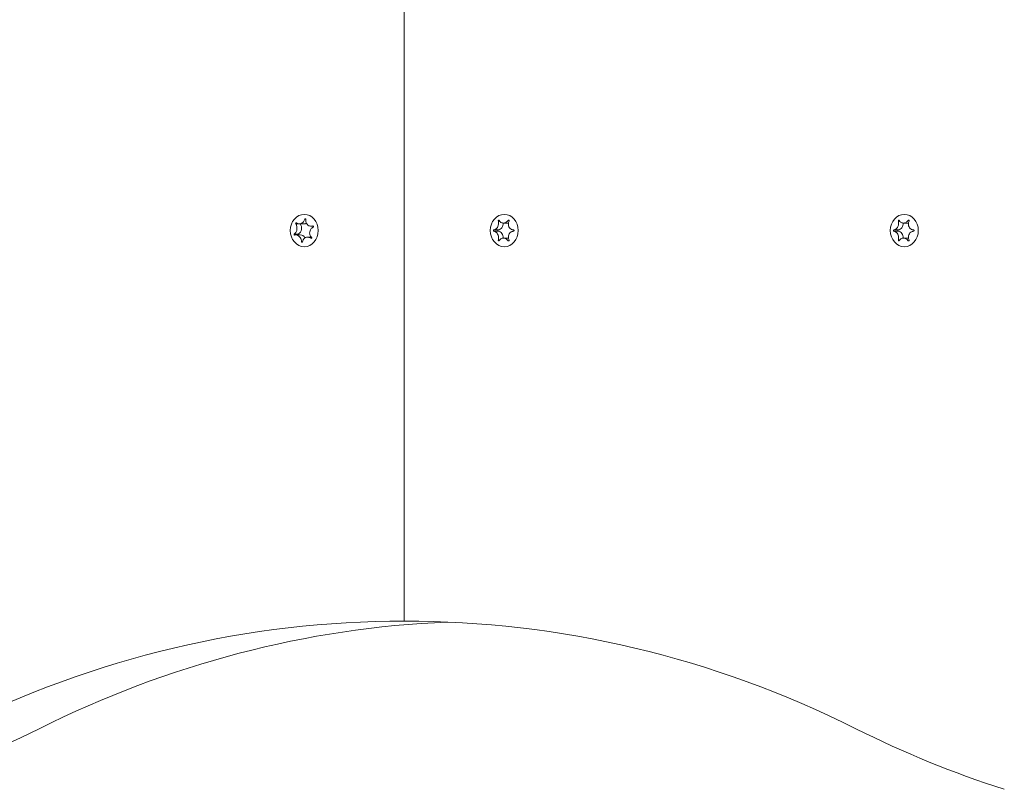
# Model space of a CAD drawing. Units: millimetres. Extents: x -4534 to 439402, y -3372 to 3680.
# Drawn here: x 264 to 435, y 1488 to 1622 of the extents above; entities that cross this region are included whole.
import ezdxf

# ---------------------------------------------------------------- set-up
doc = ezdxf.new("R2010")
doc.units = ezdxf.units.MM
doc.layers.add('Toestel 2D', color=7, linetype='Continuous', lineweight=20)

# ---------------------------------------------------------------- blocks, each defined once
blk = doc.blocks.new('WP-BB31-2')
at = {"layer": 'Toestel 2D'}
for p, q in [((330.88, 1637.51), (330.88, 1517.59)), ((330.88, 1517.59), (330.88, 1637.51)), ((312.08, 1586.49), (312.48, 1586.49)), ((312.68, 1586.46), (313.48, 1586.46)), ((313.66, 1587.28), (313.83, 1587.28)), ((314.76, 1586.06), (315.13, 1586.06)), ((315.04, 1586.1), (315.06, 1586.1)), ((347.17, 1586.97), (347.38, 1586.97)), ((348.04, 1586.61), (348.85, 1586.61)), ((348.88, 1587.07), (349.03, 1587.07)), ((416.45, 1586.97), (416.67, 1586.97)), ((417.32, 1586.61), (418.13, 1586.61)), ((418.16, 1587.07), (418.31, 1587.07)), ((311.82, 1584.71), (312.57, 1584.71)), ((312.11, 1584.56), (312.88, 1584.56)), ((346.39, 1585.41), (347.14, 1585.41)), ((346.39, 1585.2), (347.14, 1585.2)), ((415.67, 1585.41), (416.42, 1585.41)), ((415.67, 1585.2), (416.42, 1585.2)), ((313.09, 1583.37), (313.27, 1583.37)), ((314.13, 1584.16), (314.81, 1584.16)), ((314.72, 1583.97), (314.82, 1583.97)), ((347.17, 1583.65), (347.38, 1583.65)), ((348.04, 1584.01), (348.85, 1584.01)), ((348.88, 1583.54), (349.03, 1583.54)), ((416.45, 1583.65), (416.67, 1583.65)), ((417.32, 1584.01), (418.13, 1584.01)), ((418.16, 1583.54), (418.31, 1583.54)), ((332.02, 1517.59), (330.88, 1517.59)), ((330.88, 1517.59), (332.02, 1517.59))]:
    blk.add_line(p, q, dxfattribs=at)
for centre, major_axis in [((313.56, 1585.31), (0, -2.8)), ((348.2, 1585.31), (0, 2.8)), ((417.48, 1585.31), (0, 2.8))]:
    blk.add_ellipse(centre, major_axis=major_axis, ratio=0.866025, dxfattribs=at)
for centre, major_axis, start_param, end_param in [((312.16, 1585.71), (0, 1.1), 3.589174, 5.462628), ((313.48, 1587.56), (0, -1.1), 0, 0.47544), ((347.05, 1586.51), (0, -1.1), 0.091035, 1.662676), ((348.85, 1587.71), (0, -1.1), 0, 0.072821), ((416.33, 1586.51), (0, -1.1), 0.091035, 1.662676), ((418.13, 1587.71), (0, -1.1), 0, 0.072821), ((312.62, 1584.63), (0, 0.107), 0.580584, 2.254646), ((312.88, 1583.46), (0, 1.1), 5.270433, 6.283185), ((347.16, 1585.31), (0, -0.107), 3.36563, 6.059148), ((347.05, 1584.11), (0, 1.1), 4.62051, 6.192151), ((416.44, 1585.31), (0, -0.107), 3.36563, 6.059148), ((416.33, 1584.11), (0, 1.1), 4.62051, 6.192151), ((348.85, 1582.91), (0, 1.1), 6.210364, 6.283185), ((418.13, 1582.91), (0, 1.1), 6.210364, 6.283185), ((330.31, 1292.59), (0, 225), 6.280254, 6.693104), ((331.45, 1292.59), (0, 225), 5.873267, 6.286116), ((345.31, 1292.59), (0, 225), 0.035567, 0.409918), ((189.99, 1705.31), (0, -225), 0.269933, 0.409918), ((486.76, 1705.31), (0, -225), 5.873267, 6.013253)]:
    blk.add_ellipse(centre, major_axis=major_axis, ratio=0.866025, start_param=start_param, end_param=end_param, dxfattribs=at)
for points, knots in [([(311.82, 1584.71), (311.86, 1584.74), (311.89, 1584.76), (311.96, 1584.82), (311.98, 1584.85), (312.06, 1584.93), (312.1, 1585), (312.18, 1585.15), (312.22, 1585.24), (312.28, 1585.46), (312.3, 1585.6), (312.3, 1585.84), (312.29, 1585.94), (312.26, 1586.12), (312.23, 1586.2), (312.17, 1586.35), (312.13, 1586.42), (312.08, 1586.49)], [-0.2128287, -0.2128287, -0.2128287, -0.2128287, -0.1969411, -0.1969411, -0.1821994, -0.1821994, -0.1572536, -0.1572536, -0.1261758, -0.1261758, -0.0850978, -0.0850978, -0.0536206, -0.0536206, -0.0282439, -0.0282439, 0, 0, 0, 0]), ([(312.08, 1586.49), (312.08, 1586.49), (312.08, 1586.5), (312.07, 1586.51), (312.07, 1586.52), (312.07, 1586.55), (312.07, 1586.56), (312.08, 1586.59), (312.08, 1586.6), (312.1, 1586.62), (312.1, 1586.63), (312.12, 1586.65), (312.13, 1586.65), (312.15, 1586.66), (312.16, 1586.66), (312.18, 1586.66), (312.19, 1586.65), (312.2, 1586.65)], [-0.03172913, -0.03172913, -0.03172913, -0.03172913, -0.02993282, -0.02993282, -0.02640684, -0.02640684, -0.0222071, -0.0222071, -0.01801166, -0.01801166, -0.01399635, -0.01399635, -0.01016645, -0.01016645, -0.00656331, -0.00656331, -0.00248841, -0.00248841, -0.00248841, -0.00248841]), ([(312.2, 1586.65), (312.2, 1586.64), (312.21, 1586.64), (312.26, 1586.59), (312.32, 1586.55), (312.44, 1586.5), (312.5, 1586.48), (312.66, 1586.45), (312.75, 1586.45), (312.96, 1586.5), (313.07, 1586.55), (313.26, 1586.68), (313.34, 1586.75), (313.47, 1586.91), (313.52, 1586.98), (313.6, 1587.12), (313.63, 1587.2), (313.66, 1587.28)], [-0.2128536, -0.2128536, -0.2128536, -0.2128536, -0.2104847, -0.2104847, -0.1858226, -0.1858226, -0.1604396, -0.1604396, -0.125018, -0.125018, -0.0854941, -0.0854941, -0.0499675, -0.0499675, -0.0249902, -0.0249902, 0, 0, 0, 0]), ([(313.66, 1587.28), (313.66, 1587.29), (313.67, 1587.3), (313.68, 1587.31), (313.69, 1587.32), (313.71, 1587.33), (313.72, 1587.34), (313.75, 1587.34), (313.76, 1587.34), (313.78, 1587.34), (313.79, 1587.33), (313.81, 1587.32), (313.82, 1587.31), (313.83, 1587.29), (313.83, 1587.28), (313.84, 1587.26), (313.84, 1587.25), (313.84, 1587.24)], [-0.02923, -0.02923, -0.02923, -0.02923, -0.02521759, -0.02521759, -0.02260164, -0.02260164, -0.01844415, -0.01844415, -0.0142672, -0.0142672, -0.01031135, -0.01031135, -0.00654251, -0.00654251, -0.00303654, -0.00303654, 0, 0, 0, 0]), ([(313.84, 1587.24), (313.83, 1587.19), (313.82, 1587.14), (313.82, 1587.04), (313.82, 1586.99), (313.83, 1586.86), (313.85, 1586.78), (313.91, 1586.59), (313.96, 1586.48), (314.12, 1586.29), (314.22, 1586.21), (314.43, 1586.11), (314.52, 1586.08), (314.7, 1586.06), (314.77, 1586.05), (314.91, 1586.07), (314.97, 1586.08), (315.04, 1586.1)], [-0.3009444, -0.3009444, -0.3009444, -0.3009444, -0.2852714, -0.2852714, -0.2700615, -0.2700615, -0.2444418, -0.2444418, -0.2065243, -0.2065243, -0.1645268, -0.1645268, -0.1324242, -0.1324242, -0.108131, -0.108131, -0.088062, -0.088062, -0.088062, -0.088062]), ([(315.1, 1585.9), (315.05, 1585.88), (315.01, 1585.85), (314.93, 1585.8), (314.89, 1585.77), (314.79, 1585.68), (314.74, 1585.62), (314.63, 1585.47), (314.59, 1585.38), (314.51, 1585.15), (314.49, 1585.02), (314.5, 1584.78), (314.52, 1584.67), (314.58, 1584.49), (314.62, 1584.42), (314.71, 1584.27), (314.77, 1584.19), (314.84, 1584.13)], [-0.2128287, -0.2128287, -0.2128287, -0.2128287, -0.1969411, -0.1969411, -0.1821994, -0.1821994, -0.1572536, -0.1572536, -0.1261758, -0.1261758, -0.0850978, -0.0850978, -0.0536206, -0.0536206, -0.0282439, -0.0282439, 0, 0, 0, 0]), ([(315.04, 1586.1), (315.04, 1586.1), (315.05, 1586.1), (315.07, 1586.1), (315.08, 1586.09), (315.1, 1586.08), (315.11, 1586.08), (315.13, 1586.06), (315.13, 1586.05), (315.14, 1586.02), (315.15, 1586.01), (315.15, 1585.99), (315.15, 1585.97), (315.14, 1585.95), (315.13, 1585.94), (315.12, 1585.92), (315.11, 1585.91), (315.1, 1585.9), (315.1, 1585.9), (315.1, 1585.9)], [-0.06466966, -0.06466966, -0.06466966, -0.06466966, -0.06259382, -0.06259382, -0.05897282, -0.05897282, -0.05532584, -0.05532584, -0.05113009, -0.05113009, -0.04710724, -0.04710724, -0.04327036, -0.04327036, -0.03965627, -0.03965627, -0.03641844, -0.03641844, -0.03544433, -0.03544433, -0.03544433, -0.03544433]), ([(346.39, 1585.41), (346.43, 1585.42), (346.47, 1585.42), (346.54, 1585.45), (346.58, 1585.46), (346.68, 1585.51), (346.73, 1585.55), (346.87, 1585.67), (346.94, 1585.76), (347.08, 1585.97), (347.13, 1586.1), (347.19, 1586.34), (347.21, 1586.44), (347.22, 1586.63), (347.21, 1586.71), (347.2, 1586.85), (347.18, 1586.91), (347.17, 1586.97)], [-0.3009444, -0.3009444, -0.3009444, -0.3009444, -0.2852714, -0.2852714, -0.2700615, -0.2700615, -0.2444418, -0.2444418, -0.2065243, -0.2065243, -0.1645268, -0.1645268, -0.1324242, -0.1324242, -0.108131, -0.108131, -0.088062, -0.088062, -0.088062, -0.088062]), ([(347.17, 1586.97), (347.17, 1586.97), (347.17, 1586.98), (347.17, 1587), (347.17, 1587.01), (347.17, 1587.04), (347.18, 1587.05), (347.19, 1587.07), (347.2, 1587.08), (347.22, 1587.1), (347.23, 1587.1), (347.25, 1587.11), (347.26, 1587.11), (347.28, 1587.11), (347.29, 1587.1), (347.31, 1587.09), (347.31, 1587.09), (347.32, 1587.08), (347.32, 1587.08), (347.32, 1587.07)], [-0.06466966, -0.06466966, -0.06466966, -0.06466966, -0.06259382, -0.06259382, -0.05897282, -0.05897282, -0.05532584, -0.05532584, -0.05113009, -0.05113009, -0.04710724, -0.04710724, -0.04327036, -0.04327036, -0.03965627, -0.03965627, -0.03641844, -0.03641844, -0.03544433, -0.03544433, -0.03544433, -0.03544433]), ([(347.32, 1587.07), (347.34, 1587.03), (347.37, 1586.99), (347.42, 1586.92), (347.44, 1586.88), (347.52, 1586.8), (347.57, 1586.76), (347.71, 1586.68), (347.79, 1586.64), (347.98, 1586.6), (348.1, 1586.6), (348.31, 1586.65), (348.41, 1586.68), (348.56, 1586.77), (348.63, 1586.82), (348.76, 1586.93), (348.82, 1587), (348.88, 1587.07)], [-0.2128287, -0.2128287, -0.2128287, -0.2128287, -0.1969411, -0.1969411, -0.1821994, -0.1821994, -0.1572536, -0.1572536, -0.1261758, -0.1261758, -0.0850978, -0.0850978, -0.0536206, -0.0536206, -0.0282439, -0.0282439, 0, 0, 0, 0]), ([(348.88, 1587.07), (348.88, 1587.08), (348.89, 1587.08), (348.9, 1587.09), (348.91, 1587.1), (348.94, 1587.11), (348.95, 1587.11), (348.97, 1587.11), (348.99, 1587.1), (349.01, 1587.09), (349.02, 1587.08), (349.03, 1587.06), (349.04, 1587.05), (349.04, 1587.03), (349.05, 1587.02), (349.04, 1586.99), (349.04, 1586.98), (349.04, 1586.97)], [-0.03172913, -0.03172913, -0.03172913, -0.03172913, -0.02993282, -0.02993282, -0.02640684, -0.02640684, -0.0222071, -0.0222071, -0.01801166, -0.01801166, -0.01399635, -0.01399635, -0.01016645, -0.01016645, -0.00656331, -0.00656331, -0.00248841, -0.00248841, -0.00248841, -0.00248841]), ([(349.04, 1586.97), (349.03, 1586.96), (349.03, 1586.95), (348.99, 1586.87), (348.96, 1586.8), (348.92, 1586.64), (348.91, 1586.55), (348.9, 1586.35), (348.91, 1586.24), (348.98, 1586), (349.04, 1585.89), (349.19, 1585.7), (349.27, 1585.62), (349.44, 1585.52), (349.51, 1585.49), (349.66, 1585.44), (349.74, 1585.42), (349.82, 1585.41)], [-0.2128536, -0.2128536, -0.2128536, -0.2128536, -0.2104847, -0.2104847, -0.1858226, -0.1858226, -0.1604396, -0.1604396, -0.125018, -0.125018, -0.0854941, -0.0854941, -0.0499675, -0.0499675, -0.0249902, -0.0249902, 0, 0, 0, 0]), ([(415.67, 1585.41), (415.71, 1585.42), (415.75, 1585.42), (415.82, 1585.45), (415.86, 1585.46), (415.96, 1585.51), (416.02, 1585.55), (416.15, 1585.67), (416.23, 1585.76), (416.36, 1585.97), (416.41, 1586.1), (416.48, 1586.34), (416.49, 1586.44), (416.5, 1586.63), (416.5, 1586.71), (416.48, 1586.85), (416.47, 1586.91), (416.45, 1586.97)], [-0.3009444, -0.3009444, -0.3009444, -0.3009444, -0.2852714, -0.2852714, -0.2700615, -0.2700615, -0.2444418, -0.2444418, -0.2065243, -0.2065243, -0.1645268, -0.1645268, -0.1324242, -0.1324242, -0.108131, -0.108131, -0.088062, -0.088062, -0.088062, -0.088062]), ([(416.45, 1586.97), (416.45, 1586.97), (416.45, 1586.98), (416.45, 1587), (416.45, 1587.01), (416.46, 1587.04), (416.46, 1587.05), (416.47, 1587.07), (416.48, 1587.08), (416.5, 1587.1), (416.51, 1587.1), (416.53, 1587.11), (416.54, 1587.11), (416.56, 1587.11), (416.57, 1587.1), (416.59, 1587.09), (416.6, 1587.09), (416.6, 1587.08), (416.6, 1587.08), (416.61, 1587.07)], [-0.06466966, -0.06466966, -0.06466966, -0.06466966, -0.06259382, -0.06259382, -0.05897282, -0.05897282, -0.05532584, -0.05532584, -0.05113009, -0.05113009, -0.04710724, -0.04710724, -0.04327036, -0.04327036, -0.03965627, -0.03965627, -0.03641844, -0.03641844, -0.03544433, -0.03544433, -0.03544433, -0.03544433]), ([(416.61, 1587.07), (416.63, 1587.03), (416.65, 1586.99), (416.7, 1586.92), (416.73, 1586.88), (416.8, 1586.8), (416.86, 1586.76), (416.99, 1586.68), (417.07, 1586.64), (417.27, 1586.6), (417.38, 1586.6), (417.6, 1586.65), (417.69, 1586.68), (417.85, 1586.77), (417.91, 1586.82), (418.04, 1586.93), (418.11, 1587), (418.16, 1587.07)], [-0.2128287, -0.2128287, -0.2128287, -0.2128287, -0.1969411, -0.1969411, -0.1821994, -0.1821994, -0.1572536, -0.1572536, -0.1261758, -0.1261758, -0.0850978, -0.0850978, -0.0536206, -0.0536206, -0.0282439, -0.0282439, 0, 0, 0, 0]), ([(418.16, 1587.07), (418.17, 1587.08), (418.17, 1587.08), (418.18, 1587.09), (418.19, 1587.1), (418.22, 1587.11), (418.23, 1587.11), (418.26, 1587.11), (418.27, 1587.1), (418.29, 1587.09), (418.3, 1587.08), (418.31, 1587.06), (418.32, 1587.05), (418.33, 1587.03), (418.33, 1587.02), (418.33, 1586.99), (418.32, 1586.98), (418.32, 1586.97)], [-0.03172913, -0.03172913, -0.03172913, -0.03172913, -0.02993282, -0.02993282, -0.02640684, -0.02640684, -0.0222071, -0.0222071, -0.01801166, -0.01801166, -0.01399635, -0.01399635, -0.01016645, -0.01016645, -0.00656331, -0.00656331, -0.00248841, -0.00248841, -0.00248841, -0.00248841]), ([(418.32, 1586.97), (418.32, 1586.96), (418.31, 1586.95), (418.27, 1586.87), (418.24, 1586.8), (418.2, 1586.64), (418.19, 1586.55), (418.18, 1586.35), (418.2, 1586.24), (418.26, 1586), (418.32, 1585.89), (418.47, 1585.7), (418.56, 1585.62), (418.72, 1585.52), (418.79, 1585.49), (418.94, 1585.44), (419.02, 1585.42), (419.1, 1585.41)], [-0.2128536, -0.2128536, -0.2128536, -0.2128536, -0.2104847, -0.2104847, -0.1858226, -0.1858226, -0.1604396, -0.1604396, -0.125018, -0.125018, -0.0854941, -0.0854941, -0.0499675, -0.0499675, -0.0249902, -0.0249902, 0, 0, 0, 0]), ([(311.89, 1584.52), (311.88, 1584.52), (311.88, 1584.52), (311.86, 1584.52), (311.85, 1584.52), (311.84, 1584.53), (311.83, 1584.54), (311.81, 1584.55), (311.81, 1584.57), (311.8, 1584.59), (311.79, 1584.6), (311.79, 1584.63), (311.79, 1584.64), (311.79, 1584.67), (311.8, 1584.68), (311.81, 1584.69), (311.81, 1584.7), (311.82, 1584.71), (311.82, 1584.71), (311.82, 1584.71)], [-0.06466966, -0.06466966, -0.06466966, -0.06466966, -0.06259382, -0.06259382, -0.05897282, -0.05897282, -0.05532584, -0.05532584, -0.05113009, -0.05113009, -0.04710724, -0.04710724, -0.04327036, -0.04327036, -0.03965627, -0.03965627, -0.03641844, -0.03641844, -0.03544433, -0.03544433, -0.03544433, -0.03544433]), ([(313.09, 1583.37), (313.09, 1583.42), (313.08, 1583.48), (313.06, 1583.58), (313.05, 1583.63), (313.02, 1583.76), (312.99, 1583.84), (312.9, 1584.03), (312.83, 1584.13), (312.67, 1584.32), (312.57, 1584.41), (312.39, 1584.51), (312.3, 1584.53), (312.16, 1584.56), (312.1, 1584.56), (311.98, 1584.55), (311.94, 1584.54), (311.89, 1584.52)], [-0.3009444, -0.3009444, -0.3009444, -0.3009444, -0.2852714, -0.2852714, -0.2700615, -0.2700615, -0.2444418, -0.2444418, -0.2065243, -0.2065243, -0.1645268, -0.1645268, -0.1324242, -0.1324242, -0.108131, -0.108131, -0.088062, -0.088062, -0.088062, -0.088062]), ([(346.39, 1585.2), (346.38, 1585.21), (346.37, 1585.21), (346.36, 1585.22), (346.35, 1585.23), (346.34, 1585.25), (346.33, 1585.26), (346.33, 1585.28), (346.33, 1585.3), (346.33, 1585.32), (346.33, 1585.34), (346.34, 1585.36), (346.34, 1585.37), (346.35, 1585.39), (346.36, 1585.4), (346.37, 1585.41), (346.38, 1585.41), (346.39, 1585.41)], [-0.02923, -0.02923, -0.02923, -0.02923, -0.02521759, -0.02521759, -0.02260164, -0.02260164, -0.01844415, -0.01844415, -0.0142672, -0.0142672, -0.01031135, -0.01031135, -0.00654251, -0.00654251, -0.00303654, -0.00303654, 0, 0, 0, 0]), ([(347.17, 1583.65), (347.17, 1583.65), (347.17, 1583.66), (347.19, 1583.74), (347.21, 1583.82), (347.22, 1583.98), (347.22, 1584.06), (347.2, 1584.26), (347.17, 1584.38), (347.09, 1584.61), (347.03, 1584.73), (346.9, 1584.92), (346.82, 1584.99), (346.69, 1585.09), (346.63, 1585.13), (346.51, 1585.18), (346.45, 1585.2), (346.39, 1585.2)], [-0.2128536, -0.2128536, -0.2128536, -0.2128536, -0.2104847, -0.2104847, -0.1858226, -0.1858226, -0.1604396, -0.1604396, -0.125018, -0.125018, -0.0854941, -0.0854941, -0.0499675, -0.0499675, -0.0249902, -0.0249902, 0, 0, 0, 0]), ([(349.82, 1585.2), (349.77, 1585.2), (349.72, 1585.19), (349.62, 1585.17), (349.58, 1585.15), (349.46, 1585.1), (349.38, 1585.07), (349.22, 1584.95), (349.14, 1584.86), (349, 1584.64), (348.95, 1584.52), (348.9, 1584.28), (348.9, 1584.17), (348.92, 1583.99), (348.94, 1583.91), (348.98, 1583.77), (349.01, 1583.71), (349.04, 1583.65)], [-0.3009444, -0.3009444, -0.3009444, -0.3009444, -0.2852714, -0.2852714, -0.2700615, -0.2700615, -0.2444418, -0.2444418, -0.2065243, -0.2065243, -0.1645268, -0.1645268, -0.1324242, -0.1324242, -0.108131, -0.108131, -0.088062, -0.088062, -0.088062, -0.088062]), ([(349.82, 1585.41), (349.83, 1585.41), (349.84, 1585.4), (349.86, 1585.39), (349.86, 1585.39), (349.88, 1585.37), (349.89, 1585.36), (349.89, 1585.33), (349.9, 1585.32), (349.9, 1585.29), (349.89, 1585.28), (349.88, 1585.25), (349.88, 1585.24), (349.86, 1585.23), (349.85, 1585.22), (349.83, 1585.21), (349.83, 1585.21), (349.82, 1585.2)], [-0.02923, -0.02923, -0.02923, -0.02923, -0.02521759, -0.02521759, -0.02260164, -0.02260164, -0.01844415, -0.01844415, -0.0142672, -0.0142672, -0.01031135, -0.01031135, -0.00654251, -0.00654251, -0.00303654, -0.00303654, 0, 0, 0, 0]), ([(415.67, 1585.2), (415.66, 1585.21), (415.65, 1585.21), (415.64, 1585.22), (415.63, 1585.23), (415.62, 1585.25), (415.62, 1585.26), (415.61, 1585.28), (415.61, 1585.3), (415.61, 1585.32), (415.61, 1585.34), (415.62, 1585.36), (415.62, 1585.37), (415.64, 1585.39), (415.64, 1585.4), (415.66, 1585.41), (415.66, 1585.41), (415.67, 1585.41)], [-0.02923, -0.02923, -0.02923, -0.02923, -0.02521759, -0.02521759, -0.02260164, -0.02260164, -0.01844415, -0.01844415, -0.0142672, -0.0142672, -0.01031135, -0.01031135, -0.00654251, -0.00654251, -0.00303654, -0.00303654, 0, 0, 0, 0]), ([(416.45, 1583.65), (416.45, 1583.65), (416.45, 1583.66), (416.47, 1583.74), (416.49, 1583.82), (416.5, 1583.98), (416.5, 1584.06), (416.48, 1584.26), (416.45, 1584.38), (416.37, 1584.61), (416.31, 1584.73), (416.18, 1584.92), (416.11, 1584.99), (415.97, 1585.09), (415.91, 1585.13), (415.79, 1585.18), (415.73, 1585.2), (415.67, 1585.2)], [-0.2128536, -0.2128536, -0.2128536, -0.2128536, -0.2104847, -0.2104847, -0.1858226, -0.1858226, -0.1604396, -0.1604396, -0.125018, -0.125018, -0.0854941, -0.0854941, -0.0499675, -0.0499675, -0.0249902, -0.0249902, 0, 0, 0, 0]), ([(419.1, 1585.2), (419.05, 1585.2), (419, 1585.19), (418.9, 1585.17), (418.86, 1585.15), (418.74, 1585.1), (418.67, 1585.07), (418.5, 1584.95), (418.42, 1584.86), (418.28, 1584.64), (418.23, 1584.52), (418.18, 1584.28), (418.18, 1584.17), (418.2, 1583.99), (418.22, 1583.91), (418.26, 1583.77), (418.29, 1583.71), (418.32, 1583.65)], [-0.3009444, -0.3009444, -0.3009444, -0.3009444, -0.2852714, -0.2852714, -0.2700615, -0.2700615, -0.2444418, -0.2444418, -0.2065243, -0.2065243, -0.1645268, -0.1645268, -0.1324242, -0.1324242, -0.108131, -0.108131, -0.088062, -0.088062, -0.088062, -0.088062]), ([(419.1, 1585.41), (419.11, 1585.41), (419.12, 1585.4), (419.14, 1585.39), (419.15, 1585.39), (419.16, 1585.37), (419.17, 1585.36), (419.18, 1585.33), (419.18, 1585.32), (419.18, 1585.29), (419.18, 1585.28), (419.17, 1585.25), (419.16, 1585.24), (419.14, 1585.23), (419.13, 1585.22), (419.12, 1585.21), (419.11, 1585.21), (419.1, 1585.2)], [-0.02923, -0.02923, -0.02923, -0.02923, -0.02521759, -0.02521759, -0.02260164, -0.02260164, -0.01844415, -0.01844415, -0.0142672, -0.0142672, -0.01031135, -0.01031135, -0.00654251, -0.00654251, -0.00303654, -0.00303654, 0, 0, 0, 0]), ([(313.27, 1583.34), (313.26, 1583.33), (313.26, 1583.32), (313.25, 1583.3), (313.24, 1583.29), (313.23, 1583.28), (313.22, 1583.28), (313.19, 1583.27), (313.18, 1583.27), (313.16, 1583.28), (313.15, 1583.28), (313.13, 1583.3), (313.12, 1583.3), (313.11, 1583.32), (313.1, 1583.33), (313.09, 1583.35), (313.09, 1583.36), (313.09, 1583.37)], [-0.02923, -0.02923, -0.02923, -0.02923, -0.02521759, -0.02521759, -0.02260164, -0.02260164, -0.01844415, -0.01844415, -0.0142672, -0.0142672, -0.01031135, -0.01031135, -0.00654251, -0.00654251, -0.00303654, -0.00303654, 0, 0, 0, 0]), ([(314.72, 1583.97), (314.72, 1583.97), (314.71, 1583.98), (314.64, 1584.02), (314.57, 1584.06), (314.42, 1584.12), (314.34, 1584.14), (314.16, 1584.16), (314.05, 1584.16), (313.83, 1584.11), (313.72, 1584.07), (313.55, 1583.94), (313.47, 1583.86), (313.38, 1583.71), (313.34, 1583.64), (313.29, 1583.49), (313.28, 1583.42), (313.27, 1583.34)], [-0.2128536, -0.2128536, -0.2128536, -0.2128536, -0.2104847, -0.2104847, -0.1858226, -0.1858226, -0.1604396, -0.1604396, -0.125018, -0.125018, -0.0854941, -0.0854941, -0.0499675, -0.0499675, -0.0249902, -0.0249902, 0, 0, 0, 0]), ([(314.84, 1584.13), (314.84, 1584.12), (314.85, 1584.12), (314.86, 1584.1), (314.86, 1584.09), (314.87, 1584.07), (314.87, 1584.05), (314.86, 1584.03), (314.86, 1584.01), (314.84, 1583.99), (314.84, 1583.98), (314.82, 1583.97), (314.81, 1583.96), (314.78, 1583.96), (314.77, 1583.95), (314.75, 1583.96), (314.74, 1583.96), (314.72, 1583.97)], [-0.03172913, -0.03172913, -0.03172913, -0.03172913, -0.02993282, -0.02993282, -0.02640684, -0.02640684, -0.0222071, -0.0222071, -0.01801166, -0.01801166, -0.01399635, -0.01399635, -0.01016645, -0.01016645, -0.00656331, -0.00656331, -0.00248841, -0.00248841, -0.00248841, -0.00248841]), ([(347.32, 1583.54), (347.32, 1583.54), (347.32, 1583.53), (347.31, 1583.52), (347.3, 1583.52), (347.28, 1583.51), (347.27, 1583.51), (347.25, 1583.51), (347.24, 1583.51), (347.21, 1583.52), (347.21, 1583.53), (347.19, 1583.55), (347.18, 1583.56), (347.17, 1583.58), (347.17, 1583.6), (347.17, 1583.62), (347.17, 1583.63), (347.17, 1583.65)], [-0.03172913, -0.03172913, -0.03172913, -0.03172913, -0.02993282, -0.02993282, -0.02640684, -0.02640684, -0.0222071, -0.0222071, -0.01801166, -0.01801166, -0.01399635, -0.01399635, -0.01016645, -0.01016645, -0.00656331, -0.00656331, -0.00248841, -0.00248841, -0.00248841, -0.00248841]), ([(348.88, 1583.54), (348.85, 1583.58), (348.82, 1583.62), (348.75, 1583.7), (348.71, 1583.73), (348.61, 1583.81), (348.55, 1583.86), (348.39, 1583.94), (348.3, 1583.97), (348.09, 1584.01), (347.97, 1584.01), (347.77, 1583.97), (347.69, 1583.93), (347.56, 1583.85), (347.51, 1583.8), (347.41, 1583.69), (347.36, 1583.62), (347.32, 1583.54)], [-0.2128287, -0.2128287, -0.2128287, -0.2128287, -0.1969411, -0.1969411, -0.1821994, -0.1821994, -0.1572536, -0.1572536, -0.1261758, -0.1261758, -0.0850978, -0.0850978, -0.0536206, -0.0536206, -0.0282439, -0.0282439, 0, 0, 0, 0]), ([(349.04, 1583.65), (349.04, 1583.64), (349.04, 1583.63), (349.05, 1583.61), (349.05, 1583.6), (349.04, 1583.58), (349.04, 1583.57), (349.03, 1583.55), (349.02, 1583.54), (349, 1583.52), (348.99, 1583.51), (348.97, 1583.51), (348.96, 1583.51), (348.93, 1583.51), (348.92, 1583.51), (348.9, 1583.52), (348.9, 1583.53), (348.89, 1583.54), (348.88, 1583.54), (348.88, 1583.54)], [-0.06466966, -0.06466966, -0.06466966, -0.06466966, -0.06259382, -0.06259382, -0.05897282, -0.05897282, -0.05532584, -0.05532584, -0.05113009, -0.05113009, -0.04710724, -0.04710724, -0.04327036, -0.04327036, -0.03965627, -0.03965627, -0.03641844, -0.03641844, -0.03544433, -0.03544433, -0.03544433, -0.03544433]), ([(416.61, 1583.54), (416.6, 1583.54), (416.6, 1583.53), (416.59, 1583.52), (416.58, 1583.52), (416.56, 1583.51), (416.55, 1583.51), (416.53, 1583.51), (416.52, 1583.51), (416.5, 1583.52), (416.49, 1583.53), (416.47, 1583.55), (416.46, 1583.56), (416.45, 1583.58), (416.45, 1583.6), (416.45, 1583.62), (416.45, 1583.63), (416.45, 1583.65)], [-0.03172913, -0.03172913, -0.03172913, -0.03172913, -0.02993282, -0.02993282, -0.02640684, -0.02640684, -0.0222071, -0.0222071, -0.01801166, -0.01801166, -0.01399635, -0.01399635, -0.01016645, -0.01016645, -0.00656331, -0.00656331, -0.00248841, -0.00248841, -0.00248841, -0.00248841]), ([(418.16, 1583.54), (418.13, 1583.58), (418.1, 1583.62), (418.03, 1583.7), (417.99, 1583.73), (417.89, 1583.81), (417.83, 1583.86), (417.67, 1583.94), (417.58, 1583.97), (417.37, 1584.01), (417.25, 1584.01), (417.05, 1583.97), (416.97, 1583.93), (416.84, 1583.85), (416.79, 1583.8), (416.69, 1583.69), (416.64, 1583.62), (416.61, 1583.54)], [-0.2128287, -0.2128287, -0.2128287, -0.2128287, -0.1969411, -0.1969411, -0.1821994, -0.1821994, -0.1572536, -0.1572536, -0.1261758, -0.1261758, -0.0850978, -0.0850978, -0.0536206, -0.0536206, -0.0282439, -0.0282439, 0, 0, 0, 0]), ([(418.32, 1583.65), (418.32, 1583.64), (418.32, 1583.63), (418.33, 1583.61), (418.33, 1583.6), (418.33, 1583.58), (418.32, 1583.57), (418.31, 1583.55), (418.3, 1583.54), (418.28, 1583.52), (418.27, 1583.51), (418.25, 1583.51), (418.24, 1583.51), (418.22, 1583.51), (418.21, 1583.51), (418.19, 1583.52), (418.18, 1583.53), (418.17, 1583.54), (418.16, 1583.54), (418.16, 1583.54)], [-0.06466966, -0.06466966, -0.06466966, -0.06466966, -0.06259382, -0.06259382, -0.05897282, -0.05897282, -0.05532584, -0.05532584, -0.05113009, -0.05113009, -0.04710724, -0.04710724, -0.04327036, -0.04327036, -0.03965627, -0.03965627, -0.03641844, -0.03641844, -0.03544433, -0.03544433, -0.03544433, -0.03544433])]:
    blk.add_open_spline(points, degree=3, knots=knots, dxfattribs=at)

msp = doc.modelspace()

# ---------------------------------------------------------------- block references
msp.add_blockref('WP-BB31-2', (0, 0))

doc.saveas('drawing.dxf')
